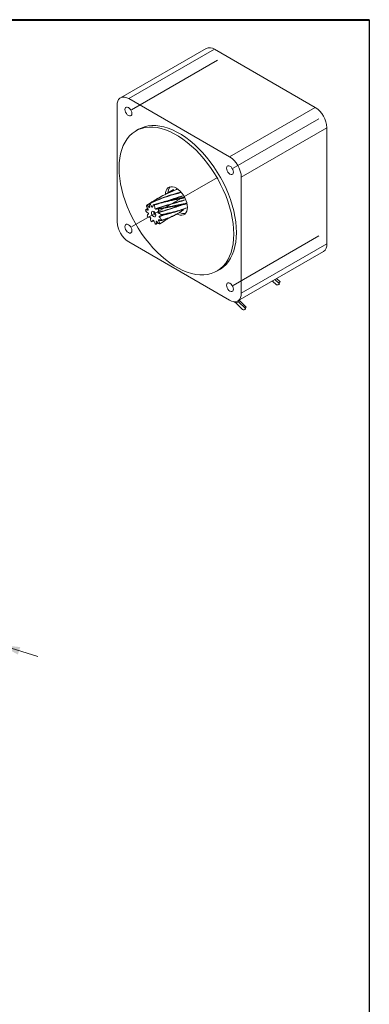
# Model space of a CAD drawing. Units: millimetres. Extents: x 20 to 574, y 20 to 400.
# Drawn here: x 485 to 574, y 148 to 400 of the extents above; entities that cross this region are included whole.
import ezdxf

# ---------------------------------------------------------------- set-up
doc = ezdxf.new("R2010")
doc.units = ezdxf.units.MM
doc.header["$LTSCALE"] = 2
doc.linetypes.add('CENTERX2', pattern=[20.32, 12.7, -2.54, 2.54, -2.54])
doc.styles.add('SLDTEXTSTYLE0', font='ARIAL.TTF', dxfattribs={"width": 0.948})
doc.dimstyles.new('SLDDIMSTYLE3', dxfattribs={"dimtxt": 6.163965, "dimasz": 5, "dimexe": 0, "dimexo": 0.0625, "dimgap": 1.540991, "dimtad": 1, "dimdec": 4, "dimrnd": 1e-09, "dimzin": 12, "dimdsep": 46, "dimtxsty": 'SLDTEXTSTYLE0', "dimsah": 1, "dimcen": 0.09, "dimadec": 0, "dimazin": 0, "dimtfac": 1, "dimtdec": 4, "dimtmove": 0, "dimatfit": 3, "dimfxl": 0, "dimtolj": 1, "dimtzin": 12, "dimarcsym": 0})

# ---------------------------------------------------------------- blocks, each defined once
blk = doc.blocks.new('*D11')
at = {"color": 7, "linetype": 'Continuous', "lineweight": 0}
for p, q in [((380.37, 270.89), (345.9, 281.73)), ((380.37, 270.89), (479.58, 239.7)), ((479.58, 239.7), (489.12, 236.7))]:
    blk.add_line(p, q, dxfattribs=at)
for points in [[(380.37, 270.89), (375.9, 273.35), (375.3, 271.44)], [(479.58, 239.7), (484.05, 237.24), (484.65, 239.15)]]:
    blk.add_solid(points, dxfattribs=at)
at = {"color": 7, "linetype": 'Continuous', "lineweight": 0, "char_height": 6.35, "attachment_point": 1, "rotation": 342.5434, "style": 'SLDTEXTSTYLE0'}
for s, insert in [('%%c', (351.39, 288.58)), ('104', (359.96, 285.88))]:
    blk.add_mtext(s, dxfattribs=dict(at, insert=insert))

msp = doc.modelspace()

# ---------------------------------------------------------------- linework, layer by layer
at = {"color": 7, "linetype": 'Continuous', "lineweight": 40}
msp.add_line((20, 400), (574, 400), dxfattribs=at)
at = {"color": 7, "linetype": 'Continuous', "lineweight": 30}
msp.add_line((574, 400), (574, 20), dxfattribs=at)
at = {"color": 7, "linetype": 'Continuous', "lineweight": 15}
for p, q in [((532.22689, 392.62001), (510.30658, 379.96568)), ((534.35172, 392.4096), (512.43141, 379.75527)), ((560.16112, 377.51015), (534.35172, 392.4096)), ((538.24081, 364.85583), (512.43141, 379.75527)), ((509.4262, 378.01984), (509.4262, 348.2161)), ((538.24081, 364.85583), (560.16112, 377.51015)), ((514.96195, 371.9039), (514.25484, 371.49569)), ((563.16632, 372.30498), (541.24601, 359.65066)), ((563.16632, 342.50125), (563.16632, 372.30498)), ((541.24601, 329.84692), (541.24601, 359.65066)), ((523.86123, 356.48823), (523.76021, 356.42991)), ((519.91351, 354.20925), (519.50113, 353.9712)), ((523.97281, 354.02192), (526.20161, 354.73314)), ((516.75712, 351.19962), (516.77387, 351.00803)), ((517.22004, 351.61924), (516.78505, 351.23401)), ((517.01705, 352.38936), (516.95659, 352.2852)), ((518.40599, 351.97876), (518.55513, 352.0383)), ((518.47757, 351.95844), (518.54764, 351.98708)), ((518.48749, 351.99679), (518.59741, 352.07252)), ((517.4858, 350.21619), (517.29596, 350.0292)), ((518.07764, 348.36939), (518.23257, 348.2202)), ((520.06207, 348.64437), (520.1902, 348.71105)), ((520.0952, 348.70147), (520.14063, 348.72595)), ((520.21923, 349.55338), (520.62402, 349.7061)), ((520.22704, 349.46407), (521.56442, 349.95255)), ((524.58055, 350.09093), (524.9928, 350.32892)), ((519.25629, 347.5867), (519.39523, 347.54727)), ((519.41646, 347.55715), (519.85858, 347.9808)), ((520.34096, 347.64347), (520.73421, 347.87049)), ((512.43141, 343.01094), (538.24081, 328.11149)), ((541.24601, 329.84692), (563.16632, 342.50125)), ((540.36563, 327.90108), (562.28594, 340.5554)), ((535.00316, 335.55466), (535.71026, 335.96287)), ((550.9703, 332.33033), (549.8177, 333.35764)), ((551.13986, 332.85924), (550.28076, 333.62496)), ((549.19473, 332.99801), (550.25309, 332.0191)), ((539.3012, 327.73724), (539.41587, 327.60826)), ((539.75988, 327.51985), (541.55221, 325.66995)), ((540.60976, 327.85289), (540.49504, 327.97578)), ((542.30178, 325.91693), (540.52976, 327.6743)), ((542.46157, 326.34131), (540.69631, 328.09198)), ((542.3113, 325.87141), (542.30176, 325.91695)), ((542.47109, 326.29579), (542.46155, 326.34134))]:
    msp.add_line(p, q, dxfattribs=at)
at = {"color": 7, "linetype": 'CENTERX2', "lineweight": 0}
for p, q in [((535.12247, 389.60433), (511.47006, 375.95008)), ((561.12247, 374.59485), (537.47006, 360.9406)), ((535.12247, 359.58049), (511.47006, 345.92624)), ((523.76295, 353.02522), (526.20216, 354.43334)), ((561.12247, 344.57101), (537.47006, 330.91676))]:
    msp.add_line(p, q, dxfattribs=at)
at = {"color": 7, "linetype": 'Continuous', "lineweight": 15, "flags": 128}
for points in [[(512.43141, 379.75527), (511.90956, 380.00381), (511.40357, 380.13935), (510.92881, 380.15777), (510.4997, 380.05853), (510.12929, 379.84463), (509.82883, 379.52256), (509.60744, 379.10213), (509.47186, 378.5961), (509.4262, 378.01984)], [(511.45222, 376.9603), (511.49548, 376.61992), (511.62103, 376.26291), (511.81657, 375.92422), (512.06297, 375.637), (512.33611, 375.42937), (512.60924, 375.32164), (512.85564, 375.32438), (513.05118, 375.4373), (513.17673, 375.64935), (513.21999, 375.93979), (513.17673, 376.28017), (513.05118, 376.63718), (512.85564, 376.97587), (512.60924, 377.26309), (512.33611, 377.47072), (512.06297, 377.57844), (511.81657, 377.57571), (511.62103, 377.46279), (511.49548, 377.25073), (511.45222, 376.9603)], [(509.95653, 361.99541), (509.99959, 360.67357), (510.12849, 359.30977), (510.34249, 357.91203), (510.64032, 356.48855), (511.02025, 355.04767), (511.48004, 353.59787), (512.01699, 352.14763), (512.62796, 350.70548), (513.30935, 349.27987), (514.05717, 347.87918), (514.86703, 346.51162), (515.73418, 345.18522), (516.65352, 343.90777), (517.61967, 342.68675), (518.62695, 341.52933), (519.66946, 340.44231), (520.74107, 339.43207), (521.83549, 338.50453), (522.94631, 337.66514), (524.067, 336.91882), (525.191, 336.26995), (526.31169, 335.72235), (527.42251, 335.27922), (528.51693, 334.94316), (529.58854, 334.71615), (530.63105, 334.59952), (531.63833, 334.59395), (532.60448, 334.69948), (533.52382, 334.91548), (534.39097, 335.2407), (535.20083, 335.67321), (535.94865, 336.21048), (536.63004, 336.84937), (537.24101, 337.58612), (537.77796, 338.4164), (538.23775, 339.33535), (538.61768, 340.33757), (538.91551, 341.41718), (539.12951, 342.56784), (539.25841, 343.7828), (539.30146, 345.05494), (539.25841, 346.37679), (539.12951, 347.74058), (538.91551, 349.13832), (538.61768, 350.5618), (538.23775, 352.00268), (537.77796, 353.45249), (537.24101, 354.90272), (536.63004, 356.34488), (535.94865, 357.77048), (535.20083, 359.17117), (534.39097, 360.53873), (533.52382, 361.86513), (532.60448, 363.14259), (531.63833, 364.36361), (530.63105, 365.52102), (529.58854, 366.60804), (528.51693, 367.61828), (527.42251, 368.54582), (526.31169, 369.38521), (525.191, 370.13153), (524.067, 370.7804), (522.94631, 371.328), (521.83549, 371.77114), (520.74107, 372.10719), (519.66946, 372.3342), (518.62695, 372.45083), (517.61967, 372.4564), (516.65352, 372.35088), (515.73418, 372.13487), (514.86703, 371.80966), (514.05717, 371.37714), (513.30935, 370.83987), (512.62796, 370.20098), (512.01699, 369.46424), (511.48004, 368.63395), (511.02025, 367.71501), (510.64032, 366.71279), (510.34249, 365.63318), (510.12849, 364.48251), (509.99959, 363.26755), (509.95653, 361.99541)], [(535.71026, 335.96287), (535.90794, 336.08141), (536.65576, 336.61869), (537.33715, 337.25758), (537.94811, 337.99432), (538.48507, 338.82461), (538.94486, 339.74355), (539.32478, 340.74577), (539.62262, 341.82538), (539.83662, 342.97604), (539.96552, 344.19101), (540.00857, 345.46315), (539.96552, 346.78499), (539.83662, 348.14879), (539.62262, 349.54653), (539.32478, 350.97001), (538.94486, 352.41088), (538.48507, 353.86069), (537.94811, 355.31093), (537.33715, 356.75308), (536.65576, 358.17868), (535.90794, 359.57938), (535.09808, 360.94693), (534.23093, 362.27333), (533.31158, 363.55079), (532.34544, 364.77181), (531.33815, 365.92922), (530.29565, 367.01624), (529.22404, 368.02649), (528.12961, 368.95403), (527.0188, 369.79342), (525.8981, 370.53974), (524.77411, 371.1886), (523.65342, 371.73621), (522.5426, 372.17934), (521.44818, 372.5154), (520.37657, 372.74241), (519.33406, 372.85904), (518.32678, 372.86461), (517.36063, 372.75908), (516.44129, 372.54308), (515.57414, 372.21786), (514.96195, 371.9039)], [(537.45222, 361.95082), (537.49548, 361.61044), (537.62103, 361.25343), (537.81657, 360.91474), (538.06297, 360.62752), (538.33611, 360.41989), (538.60924, 360.31216), (538.85564, 360.3149), (539.05118, 360.42782), (539.17673, 360.63987), (539.21999, 360.93031), (539.17673, 361.27069), (539.05118, 361.6277), (538.85564, 361.96639), (538.60924, 362.2536), (538.33611, 362.46124), (538.06297, 362.56896), (537.81657, 362.56623), (537.62103, 362.4533), (537.49548, 362.24125), (537.45222, 361.95082)], [(524.75308, 350.19053), (525.12015, 350.0251), (525.59638, 349.89753), (526.04321, 349.88019), (526.44708, 349.9736), (526.7957, 350.17492), (527.07849, 350.47803), (527.28685, 350.87374), (527.41446, 351.35), (527.45743, 351.89236), (527.41446, 352.48433), (527.28685, 353.10792), (527.07849, 353.7442), (526.7957, 354.37382), (526.44708, 354.97765), (526.04321, 355.53735), (525.59638, 356.03591), (525.12015, 356.45818), (524.629, 356.79134), (524.13785, 357.02525), (523.66162, 357.15282), (523.21479, 357.17017), (522.81092, 357.07676), (522.4623, 356.87544), (522.17951, 356.57232), (521.97115, 356.17662), (521.84354, 355.70035), (521.80057, 355.15799), (521.80057, 355.15799)], [(518.23007, 350.50785), (518.26514, 350.23597), (518.38093, 349.95213), (518.55982, 349.69956), (518.77457, 349.51671), (518.99249, 349.43141), (519.18039, 349.45665), (519.30968, 349.58859), (519.36067, 349.80713), (519.3256, 350.07902), (519.20981, 350.36285), (519.03092, 350.61542), (518.81617, 350.79828), (518.59825, 350.88358), (518.41035, 350.85834), (518.28106, 350.7264), (518.23007, 350.50785)], [(518.86706, 350.76407), (518.84135, 350.72517), (518.80948, 350.58858)], [(518.80948, 350.58858), (518.8314, 350.41865), (518.90377, 350.24125), (519.01558, 350.0834), (519.14979, 349.96911), (519.28599, 349.9158), (519.35651, 349.91624)], [(511.45222, 346.93646), (511.49548, 346.59608), (511.62103, 346.23907), (511.81657, 345.90038), (512.06297, 345.61316), (512.33611, 345.40553), (512.60924, 345.2978), (512.85564, 345.30054), (513.05118, 345.41346), (513.17673, 345.62551), (513.21999, 345.91595), (513.17673, 346.25633), (513.05118, 346.61333), (512.85564, 346.95202), (512.60924, 347.23925), (512.33611, 347.44688), (512.06297, 347.5546), (511.81657, 347.55187), (511.62103, 347.43894), (511.49548, 347.22689), (511.45222, 346.93646)], [(537.45222, 331.92698), (537.49548, 331.5866), (537.62103, 331.22959), (537.81657, 330.8909), (538.06297, 330.60368), (538.33611, 330.39605), (538.60924, 330.28832), (538.85564, 330.29106), (539.05118, 330.40398), (539.17673, 330.61603), (539.21999, 330.90647), (539.17673, 331.24685), (539.05118, 331.60385), (538.85564, 331.94254), (538.60924, 332.22977), (538.33611, 332.4374), (538.06297, 332.54512), (537.81657, 332.54238), (537.62103, 332.42946), (537.49548, 332.21741), (537.45222, 331.92698)], [(550.99072, 332.26012), (550.98258, 332.31803), (550.97011, 332.33048)], [(551.16028, 332.78904), (551.15215, 332.84694), (551.13968, 332.85939)], [(538.24081, 328.11149), (538.76265, 327.86296), (539.26865, 327.72741), (539.74341, 327.70899), (540.17252, 327.80823), (540.54293, 328.02214), (540.84339, 328.3442), (541.06477, 328.76463), (541.20035, 329.27067), (541.24601, 329.84692)], [(540.60951, 327.85315), (540.61277, 327.8497), (540.62921, 327.77212), (540.55193, 327.6881), (540.39269, 327.61042), (540.17575, 327.55091), (539.93411, 327.51862), (539.70458, 327.51848), (539.5221, 327.5505), (539.41444, 327.60981), (539.41344, 327.61093)]]:
    msp.add_lwpolyline(points, dxfattribs=at)
at = {"color": 7, "linetype": 'Continuous', "lineweight": 15}
for centre, radius, start, end in [((533.10711, 390.67492), 2.13499, 54.3411646, 114.3483768), ((556.66922, 372.02399), 6.50317, 2.476419, 57.5235811), ((534.74893, 359.36968), 6.50315, 2.4763247, 57.5236755), ((524.74413, 355.71384), 2.24132, 140.5187634, 183.7769746), ((519.90059, 351.33838), 3.12088, 182.4459411, 187.5559028), ((518.07232, 351.61395), 1.24725, 145.1655464, 154.5870459), ((517.88969, 351.62676), 1.1324, 91.0369901, 101.085669), ((517.92899, 351.70559), 1.18564, 92.798695, 97.6512335), ((517.37763, 350.02973), 2.83485, 55.4862755, 60.9345962), ((517.37539, 350.03169), 2.97575, 56.443966, 59.0711719), ((516.07541, 348.59912), 4.77992, 33.9880848, 37.8335653), ((516.03533, 348.57472), 4.96625, 34.6564381, 36.5236991), ((521.59173, 351.77439), 4.87566, 204.5146021, 208.3095391), ((520.91831, 351.1882), 3.98231, 223.9078684, 228.2511643), ((516.60664, 348.77073), 4.22531, 14.4231105, 18.5982274), ((518.79711, 348.94165), 2.01083, 346.7655019, 353.6164259), ((516.6306, 348.77075), 4.34252, 15.1401234, 17.1821775), ((518.90053, 348.93244), 2.04796, 347.9304545, 351.3010635), ((526.583, 352.46462), 2.17631, 239.6153509, 279.7323925), ((515.92328, 348.49708), 6.50315, 182.4763247, 237.5236755), ((519.77723, 349.333), 1.7848, 250.4429928, 257.8611217), ((519.74259, 348.51656), 0.9553, 297.8103441, 309.0666544), ((519.84813, 348.49708), 0.98567, 299.7527454, 305.2415063), ((561.09902, 342.2645), 2.08081, 304.7790659, 6.5331254), ((550.46081, 332.63477), 0.64896, 251.1797461, 324.7398421), ((550.65022, 333.16334), 0.63267, 277.7647024, 323.7277926), ((541.77588, 326.36037), 0.72509, 251.9513967, 317.5966959), ((542.00429, 326.72592), 0.63476, 280.0720864, 317.3414495)]:
    msp.add_arc(centre, radius, start, end, dxfattribs=at)
for points, knots in [([(524.97266, 356.53511), (524.34895, 356.29657), (522.89303, 355.73975), (520.83597, 354.73012), (518.80794, 353.59222), (517.62781, 352.80641), (517.03785, 352.41358)], [0, 0, 0, 0, 0.225634051, 0.526699833, 0.763394032, 1, 1, 1, 1]), ([(519.92333, 354.1909), (520.4823, 354.51128), (521.65747, 355.18484), (523.32853, 355.96998), (524.43411, 356.40742), (524.88736, 356.58676)], [0, 0, 0, 0, 0.3486363809, 0.7329587233, 1, 1, 1, 1]), ([(523.89246, 356.48275), (523.3152, 356.16033), (522.54289, 355.72896), (521.82805, 355.2182), (521.64751, 355.08921)], [0, 0, 0, 0, 0.7474458602, 1, 1, 1, 1]), ([(517.77113, 352.88068), (518.58762, 353.2613), (520.22013, 354.02234), (522.55062, 354.85904), (524.39507, 355.43385), (525.38977, 355.68802), (525.73428, 355.77604)], [0, 0, 0, 0, 0.312349763, 0.624521398, 0.869957144, 1, 1, 1, 1]), ([(525.89297, 355.67938), (525.35551, 355.54617), (523.99325, 355.20851), (521.94792, 354.55826), (519.80246, 353.76477), (518.51481, 353.18143), (517.8711, 352.88982)], [0, 0, 0, 0, 0.202131062, 0.512334573, 0.756212738, 1, 1, 1, 1]), ([(518.90485, 352.58431), (519.7411, 352.83629), (521.41312, 353.34009), (523.70038, 353.87026), (525.47267, 354.23842), (526.39957, 354.41523), (526.72202, 354.47674)], [0, 0, 0, 0, 0.3120723374, 0.6239667021, 0.8691844576, 1, 1, 1, 1]), ([(526.81177, 354.33423), (526.32088, 354.24123), (525.06682, 354.00363), (523.10349, 353.59288), (520.98868, 353.08712), (519.67631, 352.70336), (519.02025, 352.51152)], [0, 0, 0, 0, 0.200047985, 0.511061378, 0.755576258, 1, 1, 1, 1]), ([(519.21525, 351.50124), (520.60738, 351.94981), (523.183, 352.77971), (525.55422, 353.4846), (526.64378, 353.80849)], [0, 0, 0, 0, 0.540505875, 1, 1, 1, 1]), ([(519.28529, 351.43379), (520.06084, 351.68706), (521.61163, 352.1935), (524.11152, 352.93338), (525.74673, 353.43264), (526.67235, 353.71525)], [0, 0, 0, 0, 0.30270926, 0.605294288, 1, 1, 1, 1]), ([(524.89368, 354.27618), (524.89371, 354.27619), (524.89378, 354.27622), (524.89147, 354.27559), (524.86922, 354.26938), (524.70766, 354.2243), (524.25381, 354.10001), (523.42738, 353.87105), (522.21649, 353.53728), (521.27447, 353.27754), (520.74495, 353.13155)], [0, 0, 0, 0, 0.000348085, 0.001224521, 0.003688656, 0.024460649, 0.119970366, 0.33036999, 0.623593981, 1, 1, 1, 1]), ([(522.51742, 353.62027), (522.55032, 353.63343), (523.7765, 354.12415), (524.9752, 354.47396), (526.14174, 354.81438)], [0, 0, 0, 0, 0.026834312, 1, 1, 1, 1]), ([(525.77414, 355.80147), (525.75718, 355.79688), (525.51377, 355.73098), (525.26548, 355.66229), (525.03449, 355.59838)], [0, 0, 0, 0, 0.069650075, 1, 1, 1, 1]), ([(516.78505, 351.23401), (516.77965, 351.22885), (516.76882, 351.21852), (516.75875, 351.20693), (516.75414, 351.19885), (516.75764, 351.19579), (516.76906, 351.1992), (516.77965, 351.2039), (516.78255, 351.20519)], [0, 0, 0, 0, 0.146883498, 0.294015786, 0.438297901, 0.638124082, 0.900997447, 1, 1, 1, 1]), ([(516.8068, 350.92801), (516.79722, 350.94164), (516.77981, 350.96639), (516.77569, 350.99511), (516.77384, 351.00802)], [0, 0, 0, 0, 0.550734892, 1, 1, 1, 1]), ([(516.78255, 351.20519), (516.86035, 351.23103), (516.99112, 351.27447), (517.18265, 351.23911), (517.30394, 351.16633), (517.36035, 351.18396), (517.37081, 351.21535), (517.37604, 351.23105)], [0, 0, 0, 0, 0.423756056, 0.712235667, 0.855859898, 0.927935075, 1, 1, 1, 1]), ([(517.45415, 350.33832), (517.44563, 350.36026), (517.42859, 350.40416), (517.36429, 350.47663), (517.24622, 350.51261), (517.04527, 350.65559), (516.89576, 350.82639), (516.8068, 350.92801)], [0, 0, 0, 0, 0.072064905, 0.14414017, 0.287764295, 0.576243955, 1, 1, 1, 1]), ([(516.94576, 352.1492), (516.94165, 352.16519), (516.93293, 352.19918), (516.93668, 352.24813), (516.94934, 352.27579), (516.95412, 352.28623)], [0, 0, 0, 0, 0.356405628, 0.757256398, 1, 1, 1, 1]), ([(517.38923, 351.30734), (517.39003, 351.32652), (517.39163, 351.36489), (517.3541, 351.45644), (517.23971, 351.56912), (517.08329, 351.80757), (516.99706, 352.02176), (516.94576, 352.1492)], [0, 0, 0, 0, 0.072064893, 0.144140065, 0.287764449, 0.576244006, 1, 1, 1, 1]), ([(517.03785, 352.41358), (517.03168, 352.40877), (517.01934, 352.39914), (517.00922, 352.38289), (517.00632, 352.36568), (517.01398, 352.34721), (517.03055, 352.33411), (517.0447, 352.32805), (517.04857, 352.32639)], [0, 0, 0, 0, 0.146883324, 0.294015489, 0.438296791, 0.638123049, 0.900996913, 1, 1, 1, 1]), ([(517.04857, 352.32639), (517.14715, 352.28043), (517.31284, 352.20319), (517.50918, 352.03354), (517.60992, 351.89734), (517.68088, 351.86338), (517.7072, 351.87315), (517.72036, 351.87803)], [0, 0, 0, 0, 0.423755987, 0.712235651, 0.855859945, 0.927935117, 1, 1, 1, 1]), ([(517.37604, 351.23105), (517.37825, 351.24549), (517.38219, 351.27127), (517.38708, 351.29632), (517.38923, 351.30734)], [0, 0, 0, 0, 0.55999975, 1, 1, 1, 1]), ([(517.77074, 351.9113), (517.78061, 351.92163), (517.80036, 351.94228), (517.8015, 352.02384), (517.7271, 352.17744), (517.66487, 352.43565), (517.66931, 352.62524), (517.67195, 352.73804)], [0, 0, 0, 0, 0.072064905, 0.14414006, 0.287764427, 0.57624397, 1, 1, 1, 1]), ([(517.67195, 352.73804), (517.6744, 352.75154), (517.67961, 352.78024), (517.70334, 352.82177), (517.73254, 352.85472), (517.75583, 352.87262), (517.76804, 352.87905), (517.77113, 352.88068)], [0, 0, 0, 0, 0.260895203, 0.554323393, 0.775536124, 0.943277864, 1, 1, 1, 1]), ([(517.72036, 351.87803), (517.72958, 351.88455), (517.74604, 351.89619), (517.76319, 351.90669), (517.77074, 351.9113)], [0, 0, 0, 0, 0.560000038, 1, 1, 1, 1]), ([(517.8711, 352.88982), (517.86425, 352.8858), (517.85055, 352.87776), (517.83818, 352.85889), (517.83292, 352.83513), (517.83798, 352.80461), (517.85254, 352.77807), (517.86562, 352.76308), (517.86919, 352.75898)], [0, 0, 0, 0, 0.146883273, 0.294015416, 0.438297191, 0.638123476, 0.900997478, 1, 1, 1, 1]), ([(517.86919, 352.75898), (517.95725, 352.65581), (518.10525, 352.48242), (518.24407, 352.23234), (518.29227, 352.07596), (518.35524, 352.0012), (518.38907, 351.98624), (518.40599, 351.97876)], [0, 0, 0, 0, 0.423756055, 0.712235554, 0.855860067, 0.927935133, 1, 1, 1, 1]), ([(518.40599, 351.97876), (518.41929, 351.97529), (518.44304, 351.96909), (518.46701, 351.96169), (518.47757, 351.95844)], [0, 0, 0, 0, 0.559999444, 1, 1, 1, 1]), ([(518.47757, 351.95844), (518.49337, 351.95663), (518.52499, 351.95301), (518.56445, 351.99869), (518.55366, 352.14445), (518.60539, 352.34044), (518.69908, 352.44523), (518.75482, 352.50757)], [0, 0, 0, 0, 0.072064851, 0.14414, 0.287764471, 0.576243891, 1, 1, 1, 1]), ([(518.75482, 352.50757), (518.76347, 352.51445), (518.78185, 352.52907), (518.82156, 352.55069), (518.86132, 352.56857), (518.88876, 352.57903), (518.9016, 352.58325), (518.90485, 352.58431)], [0, 0, 0, 0, 0.2608947868, 0.5543233194, 0.7755356819, 0.9432779721, 1, 1, 1, 1]), ([(519.02025, 352.51152), (519.01301, 352.50849), (518.99854, 352.50241), (518.98245, 352.4838), (518.9715, 352.45814), (518.96803, 352.42277), (518.97407, 352.39013), (518.98176, 352.37088), (518.98387, 352.36562)], [0, 0, 0, 0, 0.146883365, 0.294015778, 0.438297985, 0.638123379, 0.900997392, 1, 1, 1, 1]), ([(518.98387, 352.36562), (519.03345, 352.238), (519.11678, 352.0235), (519.15399, 351.77239), (519.13435, 351.64548), (519.16935, 351.55365), (519.19995, 351.51871), (519.21525, 351.50124)], [0, 0, 0, 0, 0.423756031, 0.71223563, 0.855859865, 0.927935081, 1, 1, 1, 1]), ([(519.21525, 351.50124), (519.2284, 351.48888), (519.2519, 351.46681), (519.27509, 351.44388), (519.28529, 351.43379)], [0, 0, 0, 0, 0.560000086, 1, 1, 1, 1]), ([(519.28529, 351.43379), (519.30202, 351.42042), (519.33546, 351.39368), (519.40071, 351.38897), (519.45697, 351.48061), (519.60622, 351.55216), (519.75942, 351.53888), (519.85057, 351.53097)], [0, 0, 0, 0, 0.072064926, 0.144140007, 0.287764366, 0.576243963, 1, 1, 1, 1]), ([(520.35261, 351.73925), (520.35264, 351.73928), (520.35306, 351.73964), (520.34366, 351.73745), (520.29162, 351.72352), (520.03873, 351.65319), (519.78279, 351.58279), (519.57837, 351.52657)], [0, 0, 0, 0, 0.001387862, 0.016173736, 0.065494493, 0.253633452, 1, 1, 1, 1]), ([(519.85057, 351.53097), (519.863, 351.52923), (519.88941, 351.52554), (519.93758, 351.52332), (519.98204, 351.52435), (520.01059, 351.52732), (520.0231, 351.52979), (520.02626, 351.53041)], [0, 0, 0, 0, 0.260894722, 0.554323248, 0.775535672, 0.943278013, 1, 1, 1, 1]), ([(520.0387, 351.27119), (520.03405, 351.15963), (520.02625, 350.97213), (519.95005, 350.79972), (519.86881, 350.74258), (519.86472, 350.66284), (519.88237, 350.61901), (519.8912, 350.5971)], [0, 0, 0, 0, 0.423756068, 0.712235634, 0.855859879, 0.927935055, 1, 1, 1, 1]), ([(519.8912, 350.5971), (521.21271, 350.97412), (522.83603, 351.43724), (524.26964, 351.95887), (524.53618, 352.05585)], [0, 0, 0, 0, 0.814078135, 1, 1, 1, 1]), ([(519.93747, 350.50392), (520.6654, 350.72225), (522.12095, 351.15882), (524.03122, 351.74419), (525.14556, 352.1736), (525.61922, 352.35613)], [0, 0, 0, 0, 0.365151445, 0.730153033, 1, 1, 1, 1]), ([(520.02626, 351.53041), (520.82421, 351.69352), (522.41965, 352.01963), (524.51582, 352.40835), (526.14489, 352.72408), (526.9923, 352.91948), (527.31023, 352.99279)], [0, 0, 0, 0, 0.307029324, 0.613883554, 0.85513865, 1, 1, 1, 1]), ([(520.12045, 351.3988), (520.11325, 351.39663), (520.09883, 351.39228), (520.07874, 351.37671), (520.06056, 351.35442), (520.04535, 351.32292), (520.03905, 351.29345), (520.03877, 351.27597), (520.0387, 351.27119)], [0, 0, 0, 0, 0.146883404, 0.294015922, 0.438297919, 0.638124189, 0.900997345, 1, 1, 1, 1]), ([(527.33623, 352.86078), (526.87236, 352.75035), (525.74226, 352.48131), (523.93627, 352.13986), (521.98986, 351.77456), (520.74351, 351.52404), (520.12045, 351.3988)], [0, 0, 0, 0, 0.21302563, 0.518993444, 0.759541552, 1, 1, 1, 1]), ([(520.77932, 350.05358), (521.4931, 350.19584), (522.92025, 350.48029), (524.73767, 350.93716), (526.15922, 351.3715), (526.9035, 351.67722), (527.19837, 351.79834)], [0, 0, 0, 0, 0.302961395, 0.605750013, 0.843808641, 1, 1, 1, 1]), ([(527.14081, 351.71612), (526.72808, 351.53914), (525.75014, 351.11982), (524.18154, 350.66031), (522.48821, 350.24387), (521.3776, 350.0179), (520.82239, 349.90493)], [0, 0, 0, 0, 0.221124863, 0.523943773, 0.762016256, 1, 1, 1, 1]), ([(520.92494, 348.6227), (521.53543, 348.81872), (522.75606, 349.21065), (524.29518, 349.92431), (525.50464, 350.60847), (526.15041, 351.07636), (526.40625, 351.26173)], [0, 0, 0, 0, 0.302961397, 0.605750016, 0.843808641, 1, 1, 1, 1]), ([(524.17703, 351.95617), (524.17698, 351.95616), (524.17681, 351.95611), (524.17725, 351.95623), (524.17817, 351.95648), (524.17971, 351.95692), (524.18264, 351.95774), (524.19116, 351.96016), (524.21927, 351.96809), (524.3178, 351.99566), (524.65914, 352.08983), (525.65345, 352.36238), (526.5411, 352.6134), (527.18954, 352.79678)], [0, 0, 0, 0, 0.00027749, 0.000881357, 0.00141724, 0.001937419, 0.002498175, 0.003905674, 0.008409319, 0.025308687, 0.092244355, 0.336881701, 1, 1, 1, 1]), ([(517.17587, 349.7105), (517.1727, 349.7085), (517.16539, 349.70388), (517.15651, 349.70532), (517.15032, 349.71583), (517.15111, 349.73367), (517.15462, 349.74756), (517.15558, 349.75136)], [0, 0, 0, 0, 0.135220327, 0.311955275, 0.556726782, 0.878729002, 1, 1, 1, 1]), ([(517.15558, 349.75136), (517.1879, 349.84079), (517.24223, 349.99112), (517.36815, 350.10128), (517.47148, 350.11502), (517.49544, 350.17864), (517.48671, 350.22169), (517.48234, 350.24322)], [0, 0, 0, 0, 0.42375606, 0.712235544, 0.855859968, 0.92793509, 1, 1, 1, 1]), ([(517.94491, 349.31188), (517.92977, 349.32962), (517.89949, 349.36511), (517.82884, 349.3955), (517.74458, 349.34335), (517.5629, 349.34548), (517.39757, 349.41865), (517.2992, 349.46218)], [0, 0, 0, 0, 0.072064861, 0.14414003, 0.287764429, 0.576243982, 1, 1, 1, 1]), ([(517.48234, 350.24322), (517.47684, 350.261), (517.46703, 350.29274), (517.45809, 350.32439), (517.45415, 350.33832)], [0, 0, 0, 0, 0.560000104, 1, 1, 1, 1]), ([(518.00553, 349.22817), (517.99406, 349.24364), (517.9736, 349.27126), (517.95367, 349.29947), (517.94491, 349.31188)], [0, 0, 0, 0, 0.559999429, 1, 1, 1, 1]), ([(518.04923, 348.42647), (518.02582, 348.5511), (517.98646, 348.76059), (518.00678, 348.98129), (518.05934, 349.0772), (518.04324, 349.1666), (518.0181, 349.20765), (518.00553, 349.22817)], [0, 0, 0, 0, 0.423755997, 0.712235632, 0.85585997, 0.927935145, 1, 1, 1, 1]), ([(518.0775, 348.36924), (518.07494, 348.3716), (518.0644, 348.38127), (518.05545, 348.40296), (518.05057, 348.42142), (518.04923, 348.42647)], [0, 0, 0, 0, 0.189353557, 0.778221823, 1, 1, 1, 1]), ([(518.70568, 348.55392), (518.68873, 348.56183), (518.65482, 348.57764), (518.60026, 348.55629), (518.57656, 348.43258), (518.47183, 348.29317), (518.34317, 348.24549), (518.26663, 348.21712)], [0, 0, 0, 0, 0.072064902, 0.144139981, 0.287764403, 0.576243887, 1, 1, 1, 1]), ([(518.77948, 348.50818), (518.76569, 348.51643), (518.74107, 348.53116), (518.71649, 348.54697), (518.70568, 348.55392)], [0, 0, 0, 0, 0.5599999779, 1, 1, 1, 1]), ([(519.17978, 347.65117), (519.10806, 347.77143), (518.98751, 347.97357), (518.89578, 348.23474), (518.88089, 348.38236), (518.82984, 348.46917), (518.79627, 348.49518), (518.77948, 348.50818)], [0, 0, 0, 0, 0.423755909, 0.712235592, 0.855859872, 0.9279351, 1, 1, 1, 1]), ([(519.8912, 350.5971), (519.90003, 350.57977), (519.91581, 350.54884), (519.93086, 350.51765), (519.93747, 350.50392)], [0, 0, 0, 0, 0.559999172, 1, 1, 1, 1]), ([(519.93747, 350.50392), (519.9498, 350.48324), (519.97446, 350.44187), (520.04478, 350.38827), (520.15022, 350.3967), (520.34961, 350.32108), (520.51368, 350.19395), (520.6113, 350.11831)], [0, 0, 0, 0, 0.0720648316, 0.1441400052, 0.2877643562, 0.5762439791, 1, 1, 1, 1]), ([(520.06207, 348.64437), (520.05651, 348.629), (520.04538, 348.59825), (520.06434, 348.50803), (520.16272, 348.36927), (520.27666, 348.11046), (520.31928, 347.90005), (520.34464, 347.77486)], [0, 0, 0, 0, 0.072064872, 0.144140022, 0.287764402, 0.576243993, 1, 1, 1, 1]), ([(520.0952, 348.70147), (520.08924, 348.69055), (520.0786, 348.67104), (520.06712, 348.65252), (520.06207, 348.64437)], [0, 0, 0, 0, 0.560000005, 1, 1, 1, 1]), ([(520.75454, 348.4813), (520.66263, 348.49178), (520.50814, 348.5094), (520.30602, 348.61623), (520.19031, 348.72514), (520.12394, 348.73364), (520.10478, 348.71219), (520.0952, 348.70147)], [0, 0, 0, 0, 0.423755978, 0.712235527, 0.855860019, 0.927935123, 1, 1, 1, 1]), ([(520.69878, 349.82317), (520.64139, 349.7631), (520.54493, 349.66213), (520.37951, 349.62315), (520.26246, 349.65392), (520.22058, 349.61158), (520.21968, 349.57278), (520.21923, 349.55338)], [0, 0, 0, 0, 0.423756097, 0.712235671, 0.855859981, 0.927935078, 1, 1, 1, 1]), ([(520.21923, 349.55338), (520.22094, 349.53659), (520.224, 349.50662), (520.22611, 349.47707), (520.22704, 349.46407)], [0, 0, 0, 0, 0.559999934, 1, 1, 1, 1]), ([(520.22704, 349.46407), (520.23107, 349.44264), (520.23911, 349.39977), (520.29218, 349.3143), (520.41331, 349.23683), (520.59954, 349.03806), (520.72239, 348.83744), (520.79548, 348.71808)], [0, 0, 0, 0, 0.072064924, 0.144140072, 0.287764378, 0.57624395, 1, 1, 1, 1]), ([(520.41689, 347.69206), (520.94111, 347.99054), (521.66841, 348.40464), (522.34142, 348.94634), (522.52933, 349.09759)], [0, 0, 0, 0, 0.720786042, 1, 1, 1, 1]), ([(520.47039, 349.65074), (521.18322, 349.84741), (522.41402, 350.18699), (523.6924, 350.53948), (524.2304, 350.68782)], [0, 0, 0, 0, 0.5791576566, 1, 1, 1, 1]), ([(520.6113, 350.11831), (520.6239, 350.10869), (520.65067, 350.08827), (520.69707, 350.06584), (520.73885, 350.05359), (520.76515, 350.05142), (520.77646, 350.05314), (520.77932, 350.05358)], [0, 0, 0, 0, 0.260895035, 0.554323195, 0.775535656, 0.943278078, 1, 1, 1, 1]), ([(520.82239, 349.90493), (520.81563, 349.90323), (520.8021, 349.89981), (520.77897, 349.88911), (520.75435, 349.87437), (520.72789, 349.85427), (520.70937, 349.83623), (520.70105, 349.82598), (520.69878, 349.82317)], [0, 0, 0, 0, 0.146883241, 0.294015308, 0.438297354, 0.638123696, 0.900996601, 1, 1, 1, 1]), ([(520.90323, 348.50421), (520.89717, 348.50243), (520.88505, 348.49886), (520.86083, 348.49331), (520.83257, 348.48792), (520.79895, 348.48309), (520.77219, 348.48111), (520.75833, 348.48126), (520.75454, 348.4813)], [0, 0, 0, 0, 0.146883226, 0.294015459, 0.438297644, 0.638122729, 0.90099719, 1, 1, 1, 1]), ([(520.79548, 348.71808), (520.80458, 348.70384), (520.82393, 348.67358), (520.8589, 348.64099), (520.89149, 348.62324), (520.91286, 348.61989), (520.9225, 348.62213), (520.92494, 348.6227)], [0, 0, 0, 0, 0.260894342, 0.554323477, 0.775535522, 0.943277968, 1, 1, 1, 1]), ([(524.56796, 350.11206), (524.25941, 349.93069), (523.54087, 349.50831), (522.32345, 348.98482), (521.37658, 348.66439), (520.90323, 348.50421)], [0, 0, 0, 0, 0.273449521, 0.636792476, 1, 1, 1, 1]), ([(518.26663, 348.21712), (518.25738, 348.21535), (518.24165, 348.21233), (518.23548, 348.21816), (518.23293, 348.22056)], [0, 0, 0, 0, 0.587836927, 1, 1, 1, 1]), ([(519.25585, 347.58517), (519.25359, 347.58578), (519.24181, 347.58896), (519.21768, 347.6059), (519.1948, 347.6291), (519.18301, 347.64643), (519.17978, 347.65117)], [0, 0, 0, 0, 0.0776313345, 0.4057647197, 0.8374276059, 1, 1, 1, 1]), ([(519.40192, 347.58811), (519.39828, 347.57872), (519.39056, 347.55879), (519.39013, 347.54471), (519.3976, 347.54328), (519.40774, 347.54961), (519.4147, 347.55563), (519.41646, 347.55715)], [0, 0, 0, 0, 0.260895129, 0.554322872, 0.775535355, 0.943278053, 1, 1, 1, 1]), ([(519.49492, 348.30508), (519.48154, 348.30064), (519.45478, 348.29177), (519.43362, 348.22546), (519.47801, 348.06946), (519.48348, 347.83277), (519.43235, 347.67937), (519.40192, 347.58811)], [0, 0, 0, 0, 0.0720649019, 0.1441400241, 0.2877642373, 0.5762440097, 1, 1, 1, 1]), ([(519.55848, 348.31183), (519.54674, 348.31024), (519.52579, 348.30741), (519.50436, 348.30579), (519.49492, 348.30508)], [0, 0, 0, 0, 0.559999266, 1, 1, 1, 1]), ([(520.18828, 347.67161), (520.09102, 347.74932), (519.92756, 347.87993), (519.7529, 348.09865), (519.67529, 348.25112), (519.6055, 348.30777), (519.57415, 348.31048), (519.55848, 348.31183)], [0, 0, 0, 0, 0.423755997, 0.712235597, 0.855859965, 0.927935086, 1, 1, 1, 1]), ([(520.33728, 347.64135), (520.33197, 347.63898), (520.32135, 347.63422), (520.29833, 347.63246), (520.27041, 347.63524), (520.23597, 347.64472), (520.20758, 347.65835), (520.19243, 347.66876), (520.18828, 347.67161)], [0, 0, 0, 0, 0.146883234, 0.294015421, 0.438297934, 0.638123063, 0.900996517, 1, 1, 1, 1]), ([(520.34464, 347.77486), (520.34769, 347.7607), (520.35418, 347.73063), (520.37169, 347.70115), (520.39149, 347.68743), (520.40684, 347.68726), (520.41486, 347.6911), (520.41689, 347.69206)], [0, 0, 0, 0, 0.2608950439, 0.5543237184, 0.7755355058, 0.9432781437, 1, 1, 1, 1])]:
    msp.add_open_spline(points, degree=3, knots=knots, dxfattribs=at)

# ---------------------------------------------------------------- dimensions: what is measured, and where the dimension line sits
at = {"color": 7, "linetype": 'Continuous', "lineweight": 0}
dim = msp.add_diameter_dim_2p(p1=(380.36699, 270.89355), p2=(479.5772, 239.69527), dimstyle='SLDDIMSTYLE3', dxfattribs=at)
dim.commit()
dim.dimension.update_dxf_attribs({"geometry": '*D11', "text_midpoint": (359.80833, 277.35858), "dimtype": 163})

doc.saveas('drawing.dxf')
